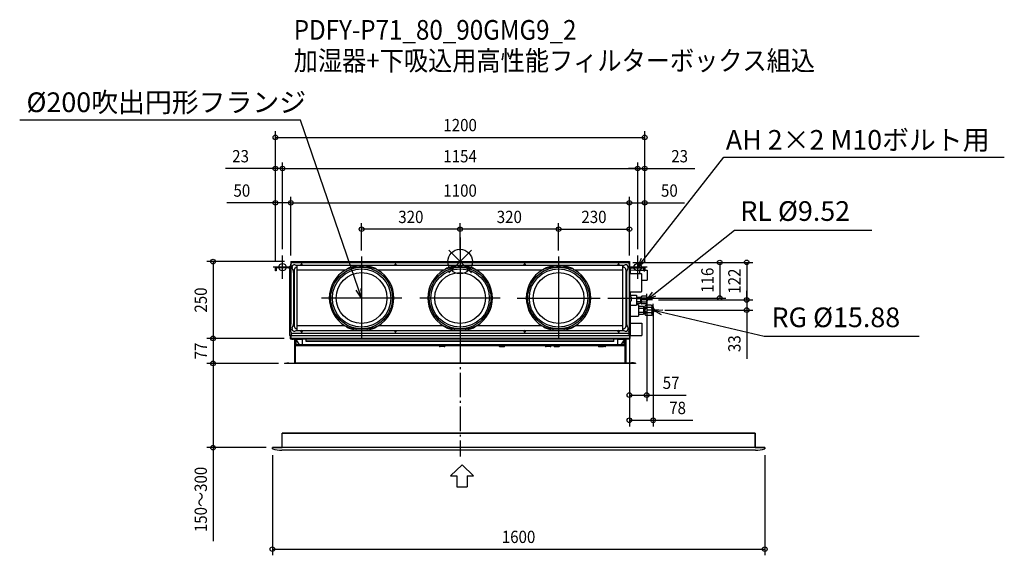
# Model space of a CAD drawing. Extents: x -1431 to 1768, y -955 to 787.
import ezdxf
from ezdxf.enums import TextEntityAlignment as Align

# ---------------------------------------------------------------- set-up
doc = ezdxf.new("R2010")
doc.units = 0
doc.header["$LTSCALE"] = 20
doc.header["$MEASUREMENT"] = 0
doc.header["$PDMODE"] = 3
doc.header["$PDSIZE"] = -2
doc.linetypes.add('DASHDOT', pattern=[5.5, 4, -0.6, 0.3, -0.6])
doc.layers.get('DEFPOINTS').update_dxf_attribs({"linetype": 'CONTINUOUS'})
for name, color, linetype in [('ARRANGE', 1, 'CONTINUOUS'), ('BASIS', 6, 'DASHDOT'), ('DETAIL', 5, 'CONTINUOUS'), ('ETC', 61, 'CONTINUOUS'), ('FIX', 11, 'CONTINUOUS'), ('NOTE', 4, 'CONTINUOUS'), ('OUTLINE', 3, 'CONTINUOUS'), ('SIZE', 30, 'CONTINUOUS')]:
    doc.layers.add(name, color=color, linetype=linetype)
doc.styles.get("Standard").update_dxf_attribs({"font": 'SIMPLEX', "width": 0.9, "bigfont": 'BIGFONT'})

msp = doc.modelspace()

# ---------------------------------------------------------------- linework, layer by layer
at = {"layer": 'ARRANGE', "color": 1, "linetype": 'Continuous'}
for p, q in [((-36.8, -36.8), (36.8, 36.8)), ((-36.8, 36.8), (36.8, -36.8))]:
    msp.add_line(p, q, dxfattribs=at)
msp.add_circle((0, 0), 40, dxfattribs=at)
at = {"layer": 'BASIS', "color": 6, "linetype": 'DASHDOT'}
msp.add_line((0, 78.6), (0, -633.8), dxfattribs=at)
at = {"layer": 'DEFPOINTS', "color": 30, "linetype": 'Continuous'}
for p in [(600, 403.9), (-577, 302.7), (577, 302.7), (577, 302.7), (-550, 191), (550, 191), (550, 191), (-320, 105.3), (0, 105.3), (550, 105.3), (-577, 20), (-577, 20), (-550, 0), (-550, 0), (-550, 0), (-320, 16.5), (0, 16.5), (0, 16.5), (320, 16.5), (320, 16.5), (549.9, 0.5), (550, 0), (550, 0), (550, 0), (577, 20), (577, 20), (-600, -20.7), (-600, -20.7), (-600, -20.7), (541.4, -3), (544.4, -2.5), (549.9, -2.3), (600, -20.7), (600, -20.7), (600, -20.7), (460, -118.5), (606.4, -104.4), (624.7, -124.7), (624.7, -124.7), (843.6, -118.5), (931.3, -124.7), (931.3, -124.7), (627.4, -137.4), (645.7, -157.7), (-802.6, -249.9), (-552, -249.9), (-552, -249.9), (-802.6, -331.2), (-802.6, -331.2), (-570, -331.2), (-570, -331.2), (606.4, -434.2), (627.4, -516.1), (-610, -605.1), (-610, -609.1), (990, -609.1), (990, -935.3)]:
    msp.add_point(p, dxfattribs=at)
at = {"layer": 'DETAIL', "color": 5, "linetype": 'Continuous'}
for p, q in [((-550, 0), (-550, -26.4)), ((-550, 0), (550, 0)), ((550, 0), (550, -26.4)), ((-600, -30), (-600, -20.7)), ((-597.5, -30), (-600, -30)), ((-597.5, -20.7), (-597.5, -30)), ((-551.7, -18), (-597.3, -18)), ((-551.7, -20.5), (-597.3, -20.5)), ((-556.9, -20.6), (-551.6, -25.9)), ((-554, -15), (-554, -18)), ((-554, -15), (-550, -15)), ((-554, -23.4), (-554, -240)), ((-551.5, -78), (-551.5, -20.7)), ((-550, -26.4), (-550, -204)), ((-549.5, -26.4), (-550, -26.4)), ((-549.5, -229), (-549.5, -8)), ((-546.2, -20.6), (-544.7, -24.6)), ((-544.5, -3), (544.5, -3)), ((-539.2, -28.2), (-539.2, -208.8)), ((-532.2, -12.5), (-536.5, -10.9)), ((-529, -18.2), (-529.2, -18.2)), ((-529, -224.1), (-529, -12.4)), ((529, -12.4), (-529, -12.4)), ((-373, -27.8), (-529, -27.8)), ((-53, -27.8), (-267, -27.8)), ((267, -27.8), (53, -27.8)), ((529, -27.8), (373, -27.8)), ((529, -224.1), (529, -12.4)), ((529.2, -18.2), (529, -18.2)), ((531, -12.9), (529.7, -13.4)), ((536.4, -10.9), (532.1, -12.5)), ((539.2, -208.8), (539.2, -28.2)), ((544.6, -24.5), (546.1, -20.6)), ((549.5, -8), (549.5, -229)), ((550, -26.4), (549.5, -26.4)), ((549.5, -27), (550, -27)), ((553, -16.5), (550, -16.5)), ((550, -27), (550, -207)), ((551.5, -38.5), (551.5, -20.7)), ((556.9, -20.6), (551.6, -25.9)), ((551.7, -18), (597.3, -18)), ((551.7, -20.5), (597.3, -20.5)), ((553, -16.5), (553, -18)), ((553, -24.4), (553, -38.5)), ((554, -27.2), (583, -27.8)), ((583, -27.8), (583, -38.5)), ((583, -28), (597.5, -28)), ((597.5, -30), (597.5, -20.7)), ((597.5, -30), (600, -30)), ((600, -20.7), (600, -30)), ((600, -28), (607.5, -28)), ((607.5, -28), (607.5, -60)), ((608, -28.5), (608, -59.5)), ((541.6, -47.7), (541.6, -45.6)), ((550, -38.5), (588.9, -38.5)), ((550, -39.1), (588.9, -39.1)), ((588.9, -38.5), (588.9, -39.1)), ((589.7, -39.3), (589.7, -97.7)), ((589.7, -60), (607.5, -60)), ((-554, -93), (-550, -93)), ((-551.5, -78), (-550, -78)), ((550, -97.9), (588.9, -97.9)), ((550, -98.5), (588.9, -98.5)), ((550, -113), (553.8, -113)), ((550, -121.5), (553, -121.5)), ((553.8, -113), (554, -113.5)), ((554, -113.4), (554, -98.5)), ((554, -108.7), (573, -108.7)), ((554, -113.5), (556, -115.5)), ((554, -129.5), (556, -127.5)), ((556, -115.5), (556, -127.5)), ((573, -108.7), (573, -141.7)), ((573, -115.4), (585.7, -115.4)), ((573, -120.3), (585.7, -120.3)), ((585.7, -115.4), (587, -116.7)), ((586.9, -117.3), (587, -117.8)), ((587, -133.7), (587, -116.7)), ((587, -117.3), (588.5, -117.3)), ((588.5, -114.2), (590.2, -112.5)), ((588.5, -136.2), (588.5, -114.2)), ((588.9, -98.5), (588.9, -97.9)), ((604.8, -112.5), (590.2, -112.5)), ((604.8, -118.8), (590.2, -118.8)), ((604.8, -112.5), (606.5, -114.2)), ((606.5, -114.2), (606.5, -136.2)), ((550, -130), (553.8, -130)), ((553.8, -130), (554, -129.5)), ((554, -240), (554, -129.6)), ((554, -141.7), (573, -141.7)), ((573, -130.1), (585.7, -130.1)), ((573, -135), (585.7, -135)), ((573, -139.2), (580, -139.2)), ((580, -139.2), (580, -177.2)), ((580, -144.9), (595.2, -144.9)), ((580, -151.6), (595.2, -151.6)), ((585.7, -135), (587, -133.7)), ((587, -132.6), (586.9, -133.1)), ((587, -133.1), (588.5, -133.1)), ((588.5, -136.2), (590.2, -137.9)), ((604.8, -131.6), (590.2, -131.6)), ((604.8, -137.9), (590.2, -137.9)), ((595.2, -144.9), (597, -146.7)), ((597, -169.7), (597, -146.7)), ((597, -147.1), (601.5, -147.1)), ((601.5, -143.4), (603.5, -141.4)), ((601.5, -172.9), (601.5, -143.4)), ((621.5, -141.4), (603.5, -141.4)), ((621.5, -149.8), (603.5, -149.8)), ((604.8, -137.9), (606.5, -136.2)), ((621.5, -141.4), (623.5, -143.4)), ((623.5, -143.4), (627.5, -146.7)), ((623.5, -143.4), (623.5, -144.3)), ((623.5, -147), (623.5, -155.5)), ((627.5, -146.7), (627.5, -169.7)), ((-541.6, -190.2), (-541.6, -191.2)), ((554, -177.2), (580, -177.2)), ((580, -164.8), (595.2, -164.8)), ((580, -171.5), (595.2, -171.5)), ((595.2, -171.5), (597, -169.7)), ((597, -169.3), (601.5, -169.3)), ((601.5, -172.9), (603.5, -174.9)), ((621.5, -166.6), (603.5, -166.6)), ((621.5, -174.9), (603.5, -174.9)), ((621.5, -174.9), (623.5, -172.9)), ((623.5, -160.9), (623.5, -169.4)), ((623.5, -172.9), (627.5, -169.7)), ((623.5, -172.1), (623.5, -172.9)), ((-550, -204), (-549.5, -204)), ((-544.7, -212.4), (-546.2, -216.4)), ((-529.2, -218.8), (-529, -218.8)), ((-373.6, -208.8), (-529, -208.8)), ((-53.6, -208.8), (-266.4, -208.8)), ((266.4, -208.8), (53.6, -208.8)), ((529, -208.8), (373.6, -208.8)), ((529, -218.8), (529.2, -218.8)), ((544.2, -211.4), (543.8, -210.1)), ((546.1, -216.4), (544.6, -212.5)), ((550, -207), (549.5, -207)), ((554, -200.3), (590, -200.3)), ((590, -200.3), (590, -240.3)), ((-549, -240), (-554, -240)), ((-552, -240), (-550, -240)), ((-552, -240), (-552, -249.9)), ((-550, -249.9), (-552, -249.9)), ((-549.4, -240), (-550, -240)), ((-550, -252), (-550, -240)), ((-550, -240), (-550, -249.9)), ((550, -249.9), (-550, -249.9)), ((550, -252), (-550, -252)), ((-549.4, -240), (-549.4, -240)), ((-549, -231.2), (-549, -240)), ((-549, -240), (549, -240)), ((-546.2, -252.4), (-546.2, -252.4)), ((544.5, -234), (-544.5, -234)), ((-544.5, -252.9), (-544.5, -252.4)), ((-543.5, -252.4), (-543.5, -252.9)), ((-541.8, -252.4), (-541.8, -252.4)), ((-538, -252), (-538, -330)), ((-537, -252), (-537, -330.2)), ((-536.5, -226.1), (-532.2, -224.5)), ((-536, -252), (-536, -330.2)), ((-532.6, -252.6), (-534.5, -252.6)), ((-534.5, -252.6), (-534.5, -271.1)), ((-533.5, -252.6), (-533.5, -271.1)), ((-532.6, -254.6), (-532.6, -252)), ((-532.6, -252.6), (-512.5, -252.6)), ((-532.6, -254.6), (-522.6, -271.1)), ((-529, -224.1), (529, -224.1)), ((-517.3, -226.5), (-516.5, -226.5)), ((-512.6, -226.5), (-513.4, -226.5)), ((-512.5, -268.1), (-512.5, -252)), ((-500, -260), (-500, -252)), ((-212.3, -226.5), (-211.6, -226.5)), ((-207.7, -226.5), (-208.5, -226.5)), ((207.7, -226.5), (208.5, -226.5)), ((212.4, -226.5), (211.6, -226.5)), ((500, -260), (500, -252)), ((512.5, -268.1), (512.5, -252)), ((512.5, -252.6), (532.6, -252.6)), ((512.7, -226.5), (513.4, -226.5)), ((517.3, -226.5), (516.5, -226.5)), ((532.6, -254.6), (522.6, -271.1)), ((532.1, -224.5), (536.4, -226.1)), ((532.6, -254.6), (532.6, -252)), ((534.5, -252.6), (532.6, -252.6)), ((533.5, -271.1), (533.5, -252.6)), ((534.5, -252.6), (534.5, -271.1)), ((536, -330.2), (536, -252)), ((537, -252), (537, -330.2)), ((538, -252), (538, -330)), ((547.7, -226.5), (548.5, -226.5)), ((549, -240), (549, -231.2)), ((549, -240), (554, -240)), ((549.4, -240), (550, -240)), ((549.4, -240), (549.4, -240)), ((550, -240), (550, -249.9)), ((550, -240), (550, -252)), ((550, -249.9), (552, -249.9)), ((552.4, -226.5), (551.6, -226.5)), ((552, -240), (552, -249.9)), ((552, -240.3), (590, -240.3)), ((-534.5, -271.1), (-533.5, -271.1)), ((-522.6, -271.1), (-533.5, -271.1)), ((-533.5, -272.1), (-533.5, -271.1)), ((533.5, -272.1), (-533.5, -272.1)), ((-533, -272.1), (-533, -274.2)), ((389, -272.2), (-533, -272.2)), ((533, -274.2), (-533, -274.2)), ((-531, -274.2), (-531, -272.2)), ((-515.5, -271.1), (-522.6, -271.1)), ((515.5, -271.1), (-515.5, -271.1)), ((500, -259.2), (-500, -259.2)), ((500, -260), (-500, -260)), ((-70.3, -272.2), (-70.3, -272.1)), ((-67.7, -272.2), (-67.7, -272.1)), ((-51.3, -276.2), (-64.7, -276.2)), ((-48.3, -272.2), (-48.3, -272.1)), ((-45.7, -272.2), (-45.7, -272.1)), ((123.7, -272.2), (123.7, -272.1)), ((126.3, -272.2), (126.3, -272.1)), ((129.3, -276.2), (142.7, -276.2)), ((145.7, -272.2), (145.7, -272.1)), ((148.3, -272.2), (148.3, -272.1)), ((209, -274.2), (209, -272.2)), ((211, -272.1), (211, -274.2)), ((211, -274.2), (211, -272.1)), ((211, -272.2), (389, -272.2)), ((533, -272.2), (211, -272.2)), ((213, -274.2), (213, -272.2)), ((273.7, -272.2), (273.7, -272.1)), ((276.3, -272.2), (276.3, -272.1)), ((292.7, -276.2), (279.3, -276.2)), ((295.7, -272.2), (295.7, -272.1)), ((298.3, -272.2), (298.3, -272.1)), ((301.7, -272.2), (301.7, -272.1)), ((304.3, -272.2), (304.3, -272.1)), ((307.3, -276.2), (320.7, -276.2)), ((323.7, -272.2), (323.7, -272.1)), ((326.3, -272.2), (326.3, -272.1)), ((387, -274.2), (387, -272.2)), ((389, -272.1), (389, -274.2)), ((389, -274.2), (389, -272.1)), ((391, -274.2), (391, -272.2)), ((445.7, -272.2), (445.7, -272.1)), ((448.3, -272.2), (448.3, -272.1)), ((451.3, -276.2), (464.7, -276.2)), ((451.7, -272.2), (451.7, -272.1)), ((454.3, -272.2), (454.3, -272.1)), ((470.7, -276.2), (457.3, -276.2)), ((467.7, -272.2), (467.7, -272.1)), ((470.3, -272.2), (470.3, -272.1)), ((522.6, -271.1), (515.5, -271.1)), ((533.5, -271.1), (522.6, -271.1)), ((531, -274.2), (531, -272.2)), ((533, -274.2), (533, -272.1)), ((533.5, -272.1), (533.5, -271.1)), ((534.5, -271.1), (533.5, -271.1)), ((-570, -330.2), (-570, -331.2)), ((-570, -330.2), (-538.2, -330.2)), ((-538.2, -331.2), (-570, -331.2)), ((-567, -330.2), (-567, -331.2)), ((-563.3, -330), (-563.3, -329.2)), ((-563.3, -329.2), (-556.7, -329.2)), ((-563.3, -330), (-556.7, -330)), ((-556.7, -330), (-556.7, -329.2)), ((-538, -330), (-537, -330)), ((-537, -330.2), (-536, -330.2)), ((-536.4, -331.1), (-536.1, -330.4)), ((-536.2, -331.2), (-536, -330.4)), ((-536, -331.2), (-536, -330.2)), ((536, -330.2), (-536, -330.2)), ((536, -331.2), (-536, -331.2)), ((537, -330.2), (536, -330.2)), ((536, -331.2), (536, -330.2)), ((536.2, -331.2), (536, -330.4)), ((536.4, -331.1), (536.1, -330.4)), ((538, -330), (537, -330)), ((570, -330.2), (538.2, -330.2)), ((570, -331.2), (538.2, -331.2)), ((563.3, -329.2), (556.7, -329.2)), ((556.7, -330), (556.7, -329.2)), ((563.3, -330), (556.7, -330)), ((563.3, -330), (563.3, -329.2)), ((567, -330.2), (567, -331.2)), ((570, -330.2), (570, -331.2)), ((-578.5, -605.1), (-578.5, -558.1)), ((958.5, -558.1), (-578.5, -558.1)), ((958.5, -605.1), (958.5, -558.1)), ((-610, -609.1), (-610, -605.1)), ((990, -605.1), (-610, -605.1)), ((-578.5, -605.1), (-583.5, -605.1)), ((990, -609.1), (990, -605.1)), ((959.3, -613.1), (-579.3, -613.1))]:
    msp.add_line(p, q, dxfattribs=at)
for points in [[(-551.6, -25.9), (-551.5, -25.9), (-551.5, -25.9), (-551.5, -26)], [(-544.7, -24.6), (-544.5, -25), (-544.4, -25.5), (-544.2, -25.9), (-543.8, -26.9)], [(-543.8, -26.9), (-543.6, -27.5), (-543.4, -28.1)], [(-543.4, -28.1), (-543.3, -28.3), (-543.2, -28.5)], [(-543.2, -28.5), (-543.1, -29), (-542.9, -29.4), (-542.8, -29.9), (-542.6, -30.4), (-542.5, -30.9), (-542.4, -31.5), (-542.3, -32), (-542.1, -32.6), (-542, -33.2), (-541.9, -33.9), (-541.9, -34.5), (-541.8, -35.3), (-541.7, -36), (-541.7, -36.9), (-541.6, -37.7), (-541.6, -38.6), (-541.6, -39.5), (-541.6, -40.3), (-541.6, -41.1), (-541.6, -41.8), (-541.6, -42.6), (-541.6, -43.9)], [(-529.2, -18.2), (-530.1, -18.3), (-531.1, -18.4), (-532, -18.6), (-532.8, -18.9), (-533.7, -19.3), (-534.5, -19.7), (-535.2, -20.3), (-536, -20.9), (-536.6, -21.5), (-537.2, -22.2), (-537.7, -23), (-538.2, -23.8), (-538.5, -24.6), (-538.8, -25.5), (-539, -26.4), (-539.2, -27.3), (-539.2, -28.2)], [(-529, -13.7), (-529.4, -13.5), (-530, -13.3), (-530.5, -13.2), (-530.9, -13), (-531.4, -12.8), (-531.8, -12.7), (-532.2, -12.5)], [(-267, -27.8), (-269.3, -26.3), (-271.6, -24.7), (-274.2, -23.1), (-277, -21.6), (-280, -20.2), (-283.3, -18.9), (-286.8, -17.7), (-290.6, -16.6), (-294.7, -15.7), (-299.1, -15.1), (-303.6, -14.6), (-308.3, -14.2), (-313, -14), (-317.6, -13.9), (-322.4, -13.9), (-327, -14), (-331.7, -14.2), (-336.4, -14.6), (-340.9, -15.1), (-345.3, -15.7), (-349.4, -16.6), (-353.2, -17.7), (-356.7, -18.9), (-360, -20.2), (-363, -21.6), (-365.8, -23.1), (-368.4, -24.7), (-370.7, -26.3), (-373, -27.8)], [(-267, -27.8), (-269.9, -26.5), (-273.1, -25.1), (-276.6, -23.8), (-280.5, -22.6), (-284.8, -21.5), (-289.7, -20.5), (-295.1, -19.7), (-301, -19.2), (-307.2, -18.8), (-313.6, -18.6), (-320, -18.5), (-326.4, -18.6), (-332.8, -18.8), (-339, -19.2), (-344.9, -19.7), (-350.3, -20.5), (-355.2, -21.5), (-359.5, -22.6), (-363.4, -23.8), (-366.9, -25.1), (-370.1, -26.5), (-373, -27.8)], [(53, -27.8), (50.7, -26.3), (48.4, -24.7), (45.8, -23.1), (43, -21.6), (40, -20.2), (36.7, -18.9), (33.2, -17.7), (29.4, -16.6), (25.3, -15.7), (20.9, -15.1), (16.4, -14.6), (11.7, -14.2), (7, -14), (2.4, -13.9), (-2.4, -13.9), (-7, -14), (-11.7, -14.2), (-16.4, -14.6), (-20.9, -15.1), (-25.3, -15.7), (-29.4, -16.6), (-33.2, -17.7), (-36.7, -18.9), (-40, -20.2), (-43, -21.6), (-45.8, -23.1), (-48.4, -24.7), (-50.7, -26.3), (-53, -27.8)], [(53, -27.8), (50.1, -26.5), (46.9, -25.1), (43.4, -23.8), (39.5, -22.6), (35.2, -21.5), (30.3, -20.5), (24.9, -19.7), (19, -19.2), (12.8, -18.8), (6.4, -18.6), (0, -18.5), (-6.4, -18.6), (-12.8, -18.8), (-19, -19.2), (-24.9, -19.7), (-30.3, -20.5), (-35.2, -21.5), (-39.5, -22.6), (-43.4, -23.8), (-46.9, -25.1), (-50.1, -26.5), (-53, -27.8)], [(373, -27.8), (370.7, -26.3), (368.4, -24.7), (365.8, -23.1), (363, -21.6), (360, -20.2), (356.7, -18.9), (353.2, -17.7), (349.4, -16.6), (345.3, -15.7), (340.9, -15.1), (336.4, -14.6), (331.7, -14.2), (327, -14), (322.4, -13.9), (317.6, -13.9), (313, -14), (308.3, -14.2), (303.6, -14.6), (299.1, -15.1), (294.7, -15.7), (290.6, -16.6), (286.8, -17.7), (283.3, -18.9), (280, -20.2), (277, -21.6), (274.2, -23.1), (271.6, -24.7), (269.3, -26.3), (267, -27.8)], [(373, -27.8), (370.1, -26.5), (366.9, -25.1), (363.4, -23.8), (359.5, -22.6), (355.2, -21.5), (350.3, -20.5), (344.9, -19.7), (339, -19.2), (332.8, -18.8), (326.4, -18.6), (320, -18.5), (313.6, -18.6), (307.2, -18.8), (301, -19.2), (295.1, -19.7), (289.7, -20.5), (284.8, -21.5), (280.5, -22.6), (276.6, -23.8), (273.1, -25.1), (269.9, -26.5), (267, -27.8)], [(529.7, -13.4), (529.2, -13.6), (529, -13.7)], [(539.2, -28.2), (539.2, -27.3), (539, -26.4), (538.8, -25.5), (538.5, -24.6), (538.2, -23.8), (537.7, -23), (537.2, -22.2), (536.6, -21.5), (536, -20.9), (535.2, -20.3), (534.5, -19.7), (533.7, -19.3), (532.8, -18.9), (532, -18.6), (531.1, -18.4), (530.1, -18.3), (529.2, -18.2)], [(532.1, -12.5), (531.8, -12.6), (531.4, -12.8), (531, -12.9)], [(541.6, -43.7), (541.5, -42.3), (541.5, -41.6), (541.5, -40.8), (541.5, -40), (541.5, -39.2), (541.6, -38.3), (541.6, -37.4), (541.6, -36.6), (541.7, -35.8), (541.8, -35), (541.8, -34.3), (541.9, -33.6), (542, -33), (542.1, -32.4), (542.2, -31.8), (542.3, -31.3), (542.5, -30.7), (542.6, -30.2), (542.7, -29.7), (542.9, -29.2), (543.1, -28.7), (543.2, -28.3)], [(543.2, -28.3), (543.3, -28.1), (543.4, -27.9)], [(543.4, -27.9), (543.6, -27.3), (543.8, -26.7), (544.2, -25.8)], [(544.2, -25.8), (544.3, -25.3), (544.5, -24.9), (544.6, -24.5)], [(556.9, -20.6), (556.9, -20.5), (556.9, -20.5), (557, -20.5)], [(-541.6, -43.9), (-541.6, -44.6), (-541.6, -45.2), (-541.6, -190.2)], [(541.6, -45.6), (541.6, -45), (541.6, -44.3), (541.6, -43.7)], [(541.6, -193.4), (541.6, -192.7), (541.6, -192.1), (541.6, -47.7)], [(585.7, -115.4), (586.3, -116), (586.7, -116.7), (586.9, -117.3)], [(587, -117.8), (586.9, -118.4), (586.7, -119), (586.3, -119.6), (585.7, -120.3)], [(585.7, -120.3), (586.3, -121.6), (586.7, -122.8), (586.9, -124), (587, -125.2)], [(587, -125.2), (586.9, -126.4), (586.7, -127.6), (586.3, -128.8), (585.7, -130.1)], [(590.2, -112.5), (589.4, -113.3), (588.9, -114.1), (588.6, -114.9), (588.5, -115.7)], [(588.5, -115.7), (588.6, -116.4), (588.9, -117.2), (589.4, -118), (590.2, -118.8)], [(590.2, -118.8), (589.4, -120.5), (588.9, -122.1), (588.6, -123.7), (588.5, -125.2)], [(588.5, -125.2), (588.6, -126.7), (588.9, -128.3), (589.4, -129.9), (590.2, -131.6)], [(604.8, -112.5), (605.6, -113.3), (606.1, -114.1), (606.4, -114.9), (606.5, -115.7)], [(606.5, -115.7), (606.4, -116.4), (606.1, -117.2), (605.6, -118), (604.8, -118.8)], [(604.8, -118.8), (605.6, -120.5), (606.1, -122.1), (606.4, -123.7), (606.5, -125.2)], [(606.5, -125.2), (606.4, -126.7), (606.1, -128.3), (605.6, -129.9), (604.8, -131.6)], [(606.5, -121.1), (607.3, -121.6), (608, -122.5), (608.4, -123.7), (608.5, -125.2)], [(606.5, -129.3), (607.3, -128.8), (608, -127.9), (608.4, -126.7), (608.5, -125.2)], [(585.7, -130.1), (586.3, -130.8), (586.7, -131.4), (586.9, -132), (587, -132.6)], [(586.9, -133.1), (586.7, -133.7), (586.3, -134.4), (585.7, -135)], [(590.2, -131.6), (589.4, -132.4), (588.9, -133.2), (588.6, -134), (588.5, -134.7)], [(588.5, -134.7), (588.6, -135.5), (588.9, -136.3), (589.4, -137.1), (590.2, -137.9)], [(595.2, -144.9), (595.9, -145.6), (596.4, -146.3), (596.7, -147), (596.9, -147.6), (597, -148.2)], [(597, -148.2), (596.9, -148.9), (596.7, -149.5), (596.4, -150.2), (595.9, -150.8), (595.2, -151.6)], [(595.2, -151.6), (596, -153.4), (596.6, -155), (596.9, -156.6), (597, -158.2)], [(597, -158.2), (596.9, -159.8), (596.6, -161.4), (596, -163), (595.2, -164.8)], [(603.5, -141.4), (602.6, -142.5), (601.9, -143.4), (601.5, -144.3)], [(601.5, -147), (601.9, -147.9), (602.6, -148.8), (603.5, -149.8)], [(603.5, -149.8), (602.6, -151.8), (601.9, -153.7), (601.5, -155.5)], [(604.8, -131.6), (605.6, -132.4), (606.1, -133.2), (606.4, -134), (606.5, -134.7)], [(606.5, -134.7), (606.4, -135.5), (606.1, -136.3), (605.6, -137.1), (604.8, -137.9)], [(621.5, -141.4), (622.4, -142.5), (623.1, -143.4), (623.5, -144.3)], [(623.5, -147), (623.1, -147.9), (622.4, -148.8), (621.5, -149.8)], [(621.5, -149.8), (622.4, -151.8), (623.1, -153.7), (623.5, -155.5)], [(623.5, -144.3), (623.8, -145.2), (623.8, -146.1), (623.5, -147)], [(623.5, -155.5), (623.8, -157.3), (623.8, -159.1), (623.5, -160.9)], [(627.5, -151.2), (628.3, -151.7), (629.5, -152.8), (630.3, -154.3), (630.8, -156.1), (631, -158.2)], [(627.5, -165.2), (628.3, -164.7), (629.5, -163.6), (630.3, -162.1), (630.8, -160.3), (631, -158.2)], [(-541.6, -191.2), (-541.6, -191.8), (-541.6, -192.4), (-541.6, -193)], [(595.2, -164.8), (595.9, -165.6), (596.4, -166.2), (596.7, -166.9), (596.9, -167.5), (597, -168.2)], [(597, -168.2), (596.9, -168.8), (596.7, -169.4), (596.4, -170.1), (595.9, -170.8), (595.2, -171.5)], [(601.5, -160.9), (601.9, -162.7), (602.6, -164.6), (603.5, -166.6)], [(603.5, -166.6), (602.6, -167.6), (601.9, -168.5), (601.5, -169.4)], [(601.5, -172.1), (601.9, -173), (602.6, -174), (603.5, -174.9)], [(623.5, -160.9), (623.1, -162.7), (622.4, -164.6), (621.5, -166.6)], [(621.5, -166.6), (622.4, -167.6), (623.1, -168.5), (623.5, -169.4)], [(623.5, -172.1), (623.1, -173), (622.4, -174), (621.5, -174.9)], [(623.5, -169.4), (623.8, -170.3), (623.8, -171.2), (623.5, -172.1)], [(-544.2, -211.1), (-544.4, -211.5), (-544.5, -212), (-544.7, -212.4)], [(-543.4, -208.9), (-543.6, -209.5), (-543.8, -210.1), (-544.2, -211.1)], [(-543.2, -208.5), (-543.3, -208.7), (-543.4, -208.9)], [(-541.6, -193), (-541.5, -194.4), (-541.5, -195.1), (-541.5, -195.9), (-541.5, -196.7), (-541.5, -197.5), (-541.6, -198.4), (-541.6, -199.3), (-541.6, -200.1), (-541.7, -201), (-541.8, -201.7), (-541.8, -202.4), (-541.9, -203.1), (-542, -203.7), (-542.1, -204.4), (-542.2, -204.9), (-542.3, -205.5), (-542.5, -206), (-542.6, -206.5), (-542.7, -207), (-542.9, -207.5), (-543.1, -208), (-543.2, -208.5)], [(-539.2, -208.8), (-539.2, -209.7), (-539, -210.6), (-538.8, -211.5), (-538.5, -212.4), (-538.2, -213.2), (-537.7, -214), (-537.2, -214.8), (-536.6, -215.5), (-536, -216.1), (-535.2, -216.7), (-534.5, -217.3), (-533.7, -217.7), (-532.8, -218.1), (-532, -218.4), (-531.1, -218.6), (-530.1, -218.7), (-529.2, -218.8)], [(-530.9, -224), (-530, -223.7), (-529.4, -223.5), (-529, -223.3)], [(-373.6, -208.8), (-370.7, -210.2), (-367.5, -211.5), (-364, -212.9), (-360.1, -214.1), (-355.7, -215.3), (-350.8, -216.2), (-345.3, -217), (-339.3, -217.6), (-333, -218), (-326.5, -218.1), (-320, -218.2), (-313.5, -218.1), (-307, -218), (-300.7, -217.6), (-294.7, -217), (-289.2, -216.2), (-284.3, -215.3), (-279.9, -214.1), (-276, -212.9), (-272.5, -211.5), (-269.3, -210.2), (-266.4, -208.8)], [(-373.6, -208.8), (-371.3, -210.4), (-369, -212), (-366.4, -213.6), (-363.6, -215.1), (-360.6, -216.6), (-357.3, -217.9), (-353.8, -219.1), (-349.9, -220.2), (-345.7, -221.1), (-341.3, -221.8), (-336.7, -222.3), (-332, -222.6), (-327.2, -222.8), (-322.4, -222.9), (-317.6, -222.9), (-312.8, -222.8), (-308, -222.6), (-303.3, -222.3), (-298.7, -221.8), (-294.3, -221.1), (-290.1, -220.2), (-286.2, -219.1), (-282.7, -217.9), (-279.4, -216.6), (-276.4, -215.1), (-273.6, -213.6), (-271, -212), (-268.7, -210.4), (-266.4, -208.8)], [(-53.6, -208.8), (-50.7, -210.2), (-47.5, -211.5), (-44, -212.9), (-40.1, -214.1), (-35.7, -215.3), (-30.8, -216.2), (-25.3, -217), (-19.3, -217.6), (-13, -218), (-6.5, -218.1), (0, -218.2), (6.5, -218.1), (13, -218), (19.3, -217.6), (25.3, -217), (30.8, -216.2), (35.7, -215.3), (40.1, -214.1), (44, -212.9), (47.5, -211.5), (50.7, -210.2), (53.6, -208.8)], [(-53.6, -208.8), (-51.3, -210.4), (-49, -212), (-46.4, -213.6), (-43.6, -215.1), (-40.6, -216.6), (-37.3, -217.9), (-33.8, -219.1), (-29.9, -220.2), (-25.7, -221.1), (-21.3, -221.8), (-16.7, -222.3), (-12, -222.6), (-7.2, -222.8), (-2.4, -222.9), (2.4, -222.9), (7.2, -222.8), (12, -222.6), (16.7, -222.3), (21.3, -221.8), (25.7, -221.1), (29.9, -220.2), (33.8, -219.1), (37.3, -217.9), (40.6, -216.6), (43.6, -215.1), (46.4, -213.6), (49, -212), (51.3, -210.4), (53.6, -208.8)], [(266.4, -208.8), (269.3, -210.2), (272.5, -211.5), (276, -212.9), (279.9, -214.1), (284.3, -215.3), (289.2, -216.2), (294.7, -217), (300.7, -217.6), (307, -218), (313.5, -218.1), (320, -218.2), (326.5, -218.1), (333, -218), (339.3, -217.6), (345.3, -217), (350.8, -216.2), (355.7, -215.3), (360.1, -214.1), (364, -212.9), (367.5, -211.5), (370.7, -210.2), (373.6, -208.8)], [(266.4, -208.8), (268.7, -210.4), (271, -212), (273.6, -213.6), (276.4, -215.1), (279.4, -216.6), (282.7, -217.9), (286.2, -219.1), (290.1, -220.2), (294.3, -221.1), (298.7, -221.8), (303.3, -222.3), (308, -222.6), (312.8, -222.8), (317.6, -222.9), (322.4, -222.9), (327.2, -222.8), (332, -222.6), (336.7, -222.3), (341.3, -221.8), (345.7, -221.1), (349.9, -220.2), (353.8, -219.1), (357.3, -217.9), (360.6, -216.6), (363.6, -215.1), (366.4, -213.6), (369, -212), (371.3, -210.4), (373.6, -208.8)], [(529, -223.3), (529.2, -223.4), (529.7, -223.6)], [(529.2, -218.8), (530.1, -218.7), (531.1, -218.6), (532, -218.4), (532.8, -218.1), (533.7, -217.7), (534.5, -217.3), (535.2, -216.7), (536, -216.1), (536.6, -215.5), (537.2, -214.8), (537.7, -214), (538.2, -213.2), (538.5, -212.4), (538.8, -211.5), (539, -210.6), (539.2, -209.7), (539.2, -208.8)], [(529.7, -223.6), (531, -224.1), (531.4, -224.2), (531.8, -224.4), (532.1, -224.5)], [(543.2, -208.7), (543.1, -208.3), (542.9, -207.8), (542.8, -207.3), (542.6, -206.9), (542.5, -206.3), (542.4, -205.8), (542.3, -205.2), (542.1, -204.7), (542, -204.1), (541.9, -203.4), (541.9, -202.7), (541.8, -202), (541.7, -201.2), (541.7, -200.4), (541.6, -199.6), (541.6, -198.7), (541.6, -197.8), (541.6, -197), (541.6, -196.2), (541.6, -195.4), (541.6, -194.7), (541.6, -193.4)], [(543.4, -209.1), (543.3, -208.9), (543.2, -208.7)], [(543.8, -210.1), (543.6, -209.7), (543.4, -209.1)], [(544.6, -212.5), (544.5, -212.1), (544.4, -211.8), (544.2, -211.4)], [(-532.2, -224.5), (-531.8, -224.3), (-531.4, -224.2), (-530.9, -224)]]:
    msp.add_lwpolyline(points, dxfattribs=at)
for centre, radius in [((-515, -10.5), 1.55), ((-320, -118.5), 100), ((-320, -118.5), 95), ((-320, -118.5), 95), ((-210, -10.5), 1.55), ((0, -118.5), 100), ((0, -118.5), 95), ((0, -118.5), 95), ((210, -10.5), 1.55), ((320, -118.5), 100), ((320, -118.5), 95), ((320, -118.5), 95), ((515, -10.5), 1.55), ((-320, -118.5), 82.5), ((0, -118.5), 82.5), ((320, -118.5), 82.5), ((-515, -226.5), 1.55), ((-210, -226.5), 1.55), ((210, -226.5), 1.55), ((515, -226.5), 1.55), ((550, -226.5), 1.55)]:
    msp.add_circle(centre, radius, dxfattribs=at)
for centre, radius, start, end in [((-597.3, -20.7), 2.7, 90, 180), ((-597.3, -20.7), 0.2, 90, 180), ((-551.7, -20.7), 2.7, 50.8463, 90), ((-551.7, -20.7), 0.2, 0, 90), ((-544.5, -8), 5, 90, 180), ((-539.1, -18), 7.54, 69.5127, 200.4873), ((-515, -10.5), 2.5, 308.9093, 231.0907), ((-320, -118.5), 105, 120.2969, 239.3167), ((-320, -118.5), 105, 300.6833, 59.7031), ((-210, -10.5), 2.5, 308.9093, 231.0907), ((0, -118.5), 105, 120.2969, 239.3167), ((0, -118.5), 105, 300.6833, 59.7031), ((210, -10.5), 2.5, 308.9093, 231.0907), ((320, -118.5), 105, 120.2969, 239.3167), ((320, -118.5), 105, 300.6833, 59.7031), ((515, -10.5), 2.5, 308.9093, 231.0907), ((539, -18), 7.54, 339.5127, 110.4873), ((544.5, -8), 5, 0, 90), ((551.7, -20.7), 2.7, 90, 129.1537), ((551.7, -20.7), 0.2, 90, 180), ((554, -26.2), 1, 180, 269), ((597.3, -20.7), 2.7, 0, 90), ((597.3, -20.7), 0.2, 0, 90), ((607.5, -28.5), 0.5, 0, 90), ((588.9, -39.3), 0.8, 0, 90), ((607.5, -59.5), 0.5, 270, 0), ((588.9, -97.7), 0.8, 270, 0), ((-539.1, -219), 7.54, 159.5127, 290.4873), ((539, -219), 7.54, 249.5127, 20.4873), ((-550, -249.9), 2.05, 180, 270), ((-550, -249.9), 0.05, 180, 270), ((-544.5, -229), 5, 180, 270), ((-548.2, -241), 1, 90, 102.986), ((-544, -247.6), 5.3, 236.9832, 244.8792), ((-544, -247.6), 5.28, 244.7588, 264.5624), ((-544, -247.6), 4.8, 264.0192, 275.9808), ((-544, -247.6), 5.28, 275.4376, 295.2412), ((-544, -247.6), 5.3, 295.1208, 303.0168), ((-532.6, -251.4), 1, 216.9469, 270), ((-515, -226.5), 2.5, 107.883, 72.117), ((-210, -226.5), 2.5, 107.883, 72.117), ((210, -226.5), 2.5, 107.883, 72.117), ((515, -226.5), 2.5, 107.883, 72.117), ((532.6, -251.4), 1, 270, 323.0531), ((544.5, -229), 5, 270, 0), ((550, -226.5), 2.5, 107.883, 72.117), ((548.2, -241), 1, 77.014, 90), ((550, -249.9), 0.05, 270, 0), ((550, -249.9), 2.05, 270, 0), ((549.6, -239), 3, 324.9109, 334.2041), ((-515.5, -268.1), 3, 270, 0), ((-68.1, -275.2), 1, 30, 90), ((-64.7, -273.2), 3, 199.5137, 270), ((-51.3, -273.2), 3, 270, 340.4863), ((-47.9, -275.2), 1, 90, 150), ((125.9, -275.2), 1, 30, 90), ((129.3, -273.2), 3, 199.5137, 270), ((142.7, -273.2), 3, 270, 340.4863), ((146.1, -275.2), 1, 90, 150), ((275.9, -275.2), 1, 30, 90), ((279.3, -273.2), 3, 199.5137, 270), ((292.7, -273.2), 3, 270, 340.4863), ((296.1, -275.2), 1, 90, 150), ((303.9, -275.2), 1, 30, 90), ((307.3, -273.2), 3, 199.5137, 270), ((320.7, -273.2), 3, 270, 340.4863), ((324.1, -275.2), 1, 90, 150), ((447.9, -275.2), 1, 30, 90), ((451.3, -273.2), 3, 199.5137, 270), ((453.9, -275.2), 1, 30, 90), ((457.3, -273.2), 3, 199.5137, 270), ((464.7, -273.2), 3, 270, 340.4863), ((468.1, -275.2), 1, 90, 150), ((470.7, -273.2), 3, 270, 340.4863), ((474.1, -275.2), 1, 90, 150), ((515.5, -268.1), 3, 180, 270), ((-563.5, -330), 0.2, 285.2327, 0), ((-556.5, -330), 0.2, 180, 254.7673), ((-538.2, -330), 1.2, 270, 0), ((-538.2, -330), 0.2, 270, 0), ((-536, -330.2), 1, 180, 270), ((-536, -330.2), 0.2, 180, 270), ((536, -330.2), 1, 270, 0), ((536, -330.2), 0.2, 270, 0), ((538.2, -330), 1.2, 180, 270), ((538.2, -330), 0.2, 180, 270), ((556.5, -330), 0.2, 285.2327, 0), ((563.5, -330), 0.2, 180, 254.7565), ((-579.3, -493.1), 120, 255.177, 270), ((959.3, -493.1), 120, 270, 284.823)]:
    msp.add_arc(centre, radius, start, end, dxfattribs=at)
at = {"layer": 'FIX', "color": 11, "linetype": 'Continuous'}
for centre in [(-577, -18), (577, -18)]:
    msp.add_circle(centre, 12, dxfattribs=at)
at = {"layer": 'NOTE', "color": 4, "linetype": 'Continuous'}
for p, q in [((-518.6, 459.8), (-1431, 459.8)), ((-329.7, -90.1), (-518.6, 459.8)), ((595.5, 5.6), (856.5, 339.5)), ((856.5, 339.5), (1768.3, 339.5)), ((629.9, -105.8), (892, 102.4)), ((892, 102.4), (1337.6, 102.4)), ((-577, -56), (-577, 20)), ((-320, 16.5), (-320, -253.5)), ((0, 16.5), (0, -253.5)), ((320, 16.5), (320, -253.5)), ((577, -56), (577, 20)), ((577, -18), (589.1, 10.6)), ((577, -18), (595.5, 5.6)), ((601.8, 0.7), (577, -18)), ((-546.1, -18), (-607.9, -18)), ((607.9, -18), (546.1, -18)), ((-320, -118.5), (-337.3, -92.7)), ((-320, -118.5), (-329.7, -90.1)), ((-322.1, -87.5), (-320, -118.5)), ((-189.3, -118.5), (-450.7, -118.5)), ((130.7, -118.5), (-130.7, -118.5)), ((185, -118.5), (455, -118.5)), ((624.7, -124.7), (588.2, -124.7)), ((606.4, -124.4), (624.9, -99.5)), ((606.4, -145), (606.4, -104.4)), ((606.4, -124.4), (629.9, -105.8)), ((634.9, -112.1), (606.4, -124.4)), ((645.7, -157.7), (609.2, -157.7)), ((645.7, -157.7), (609.2, -157.7)), ((627.4, -178), (627.4, -137.4)), ((627.5, -158.2), (658.5, -157.2)), ((654.9, -172.9), (627.5, -158.2)), ((627.5, -158.2), (656.7, -165)), ((656.7, -165), (987.7, -242.4)), ((987.7, -242.4), (1492.1, -242.4)), ((-30.8, -697.3), (6.2, -661.5)), ((43.3, -697.3), (6.2, -661.5)), ((-30.8, -697.3), (-10.6, -697.3)), ((-10.6, -697.3), (-10.6, -733.1)), ((23, -697.3), (43.3, -697.3)), ((23, -697.3), (23, -733.1)), ((-10.6, -733.1), (23, -733.1))]:
    msp.add_line(p, q, dxfattribs=at)
at = {"layer": 'OUTLINE', "color": 3, "linetype": 'Continuous'}
for p, q in [((-550, 0), (-550, -15)), ((-550, 0), (550, 0)), ((550, 0), (550, -16.5)), ((-600, -30), (-600, -20.7)), ((-597.5, -30), (-600, -30)), ((-597.5, -20.7), (-597.5, -30)), ((-554, -18), (-597.3, -18)), ((-556.9, -20.5), (-597.3, -20.5)), ((-556.9, -20.5), (-554, -23.4)), ((-554, -15), (-554, -18)), ((-554, -15), (-550, -15)), ((-554, -23.4), (-554, -240)), ((553, -16.5), (550, -16.5)), ((553, -16.5), (553, -18)), ((553, -18), (597.3, -18)), ((600, -20.7), (600, -28)), ((600, -28), (607.5, -28)), ((608, -28.5), (608, -59.5)), ((589.7, -60), (607.5, -60)), ((589.7, -60), (589.7, -97.7)), ((554, -108.7), (554, -98.5)), ((554, -98.5), (588.9, -98.5)), ((554, -108.7), (573, -108.7)), ((573, -108.7), (573, -115.4)), ((573, -115.4), (585.7, -115.4)), ((585.7, -115.4), (587, -116.7)), ((587, -117.3), (587, -116.7)), ((587, -117.3), (588.5, -117.3)), ((588.5, -114.2), (590.2, -112.5)), ((588.5, -117.3), (588.5, -114.2)), ((604.8, -112.5), (590.2, -112.5)), ((604.8, -112.5), (606.5, -114.2)), ((606.5, -114.2), (606.5, -136.2)), ((573, -135), (585.7, -135)), ((573, -135), (573, -139.2)), ((573, -139.2), (580, -139.2)), ((580, -139.2), (580, -177.2)), ((580, -144.9), (595.2, -144.9)), ((585.7, -135), (587, -133.7)), ((587, -133.1), (588.5, -133.1)), ((587, -133.7), (587, -133.1)), ((588.5, -136.2), (588.5, -133.1)), ((588.5, -136.2), (590.2, -137.9)), ((604.8, -137.9), (590.2, -137.9)), ((595.2, -144.9), (597, -146.7)), ((597, -147.1), (597, -146.7)), ((597, -147.1), (601.5, -147.1)), ((601.5, -143.4), (603.5, -141.4)), ((601.5, -147.1), (601.5, -143.4)), ((621.5, -141.4), (603.5, -141.4)), ((604.8, -137.9), (606.5, -136.2)), ((621.5, -141.4), (623.5, -143.4)), ((623.5, -143.4), (627.5, -146.7)), ((627.5, -146.7), (627.5, -151.2)), ((554, -177.2), (580, -177.2)), ((554, -200.3), (554, -177.2)), ((580, -171.5), (595.2, -171.5)), ((595.2, -171.5), (597, -169.7)), ((597, -169.3), (601.5, -169.3)), ((597, -169.7), (597, -169.3)), ((601.5, -172.9), (601.5, -169.3)), ((601.5, -172.9), (603.5, -174.9)), ((621.5, -174.9), (603.5, -174.9)), ((621.5, -174.9), (623.5, -172.9)), ((623.5, -172.9), (627.5, -169.7)), ((627.5, -165.2), (627.5, -169.7)), ((554, -200.3), (590, -200.3)), ((590, -200.3), (590, -240.3)), ((-550, -240), (-554, -240)), ((-552, -240), (-550, -240)), ((-552, -240), (-552, -249.9)), ((-550, -250), (-550, -240)), ((-550, -240), (-550, -249.9)), ((-547, -252), (-550, -252)), ((-546.2, -252.4), (-546.2, -252.4)), ((-544.5, -252.9), (-544.5, -252.4)), ((-543.5, -252.4), (-543.5, -252.9)), ((-541.8, -252.4), (-541.8, -252.4)), ((-538, -252), (-541, -252)), ((-538, -252), (-538, -330)), ((550, -252), (538, -252)), ((538, -252), (538, -330)), ((552, -240.7), (552, -249.9)), ((552.3, -240.3), (590, -240.3)), ((-570, -330.2), (-570, -331.2)), ((-570, -330.2), (-563.4, -330.2)), ((-538.2, -331.2), (-570, -331.2)), ((-563.3, -330), (-563.3, -329.2)), ((-563.3, -329.2), (-556.7, -329.2)), ((-556.7, -330), (-556.7, -329.2)), ((-556.6, -330.2), (-538.2, -330.2)), ((536, -331.2), (-536, -331.2)), ((556.6, -330.2), (538.2, -330.2)), ((570, -331.2), (538.2, -331.2)), ((563.3, -329.2), (556.7, -329.2)), ((556.7, -330), (556.7, -329.2)), ((563.3, -330), (563.3, -329.2)), ((563.4, -330.2), (570, -330.2)), ((570, -330.2), (570, -331.2)), ((-578.5, -558.1), (958.5, -558.1)), ((-578.5, -605.1), (-578.5, -558.1)), ((-578.5, -558.1), (-578.5, -558.1)), ((958.5, -558.1), (958.5, -605.1)), ((-610, -609.1), (-610, -605.1)), ((-610, -605.1), (-578.5, -605.1)), ((958.5, -605.1), (990, -605.1)), ((990, -605.1), (990, -609.1)), ((959.3, -613.1), (-579.3, -613.1))]:
    msp.add_line(p, q, dxfattribs=at)
for points in [[(606.5, -121.1), (607.3, -121.6), (608, -122.5), (608.4, -123.7), (608.5, -125.2)], [(606.5, -129.3), (607.3, -128.8), (608, -127.9), (608.4, -126.7), (608.5, -125.2)], [(627.5, -151.2), (628.3, -151.7), (629.5, -152.8), (630.3, -154.3), (630.8, -156.1), (631, -158.2)], [(627.5, -165.2), (628.3, -164.7), (629.5, -163.6), (630.3, -162.1), (630.8, -160.3), (631, -158.2)]]:
    msp.add_lwpolyline(points, dxfattribs=at)
for centre, radius, start, end in [((-597.3, -20.7), 2.7, 90, 180), ((-597.3, -20.7), 0.2, 90, 180), ((597.3, -20.7), 2.7, 0, 90), ((607.5, -28.5), 0.5, 0, 90), ((607.5, -59.5), 0.5, 270, 0), ((588.9, -97.7), 0.8, 270, 0), ((-550, -249.9), 2.05, 180, 270), ((-550, -249.9), 0.05, 180, 270), ((-544, -247.6), 5.3, 236.1181, 244.8792), ((-544, -247.6), 5.28, 244.7588, 264.5624), ((-544, -247.6), 4.8, 264.0192, 275.9808), ((-544, -247.6), 5.28, 275.4376, 295.2412), ((-544, -247.6), 5.3, 295.1208, 303.8819), ((550, -249.9), 2.05, 270, 0), ((549.6, -239), 3, 324.7525, 334.3207), ((-563.5, -330), 0.2, 285.2327, 0), ((-556.5, -330), 0.2, 180, 254.7673), ((-538.2, -330), 1.2, 270, 0), ((-538.2, -330), 0.2, 270, 0), ((-536, -330.2), 1, 180, 270), ((536, -330.2), 1, 270, 0), ((538.2, -330), 1.2, 180, 270), ((538.2, -330), 0.2, 180, 270), ((556.5, -330), 0.2, 285.2327, 0), ((563.5, -330), 0.2, 180, 254.7565), ((-579.3, -493.1), 120, 255.177, 270), ((959.3, -493.1), 120, 270, 284.823)]:
    msp.add_arc(centre, radius, start, end, dxfattribs=at)
at = {"layer": 'SIZE', "color": 30, "linetype": 'Continuous'}
for p, q in [((-600, -0.7), (-600, 423.9)), ((600, -0.7), (600, 423.9)), ((-600, 403.9), (600, 403.9)), ((-600, -0.7), (-600, 322.7)), ((-577, 40), (-577, 322.7)), ((-577, 40), (-577, 322.7)), ((577, 40), (577, 322.7)), ((577, 40), (577, 322.7)), ((600, -0.7), (600, 322.7)), ((-600, 302.7), (-762.5, 302.7)), ((-577, 302.7), (-600, 302.7)), ((-577, 302.7), (577, 302.7)), ((-577, 302.7), (-547, 302.7)), ((577, 302.7), (547, 302.7)), ((577, 302.7), (600, 302.7)), ((600, 302.7), (762.5, 302.7)), ((-600, -0.7), (-600, 211)), ((-550, 20), (-550, 211)), ((-550, 20), (-550, 211)), ((550, 20), (550, 211)), ((550, 20), (550, 211)), ((600, -0.7), (600, 211)), ((-600, 191), (-758.3, 191)), ((-550, 191), (-600, 191)), ((-550, 191), (550, 191)), ((550, 191), (600, 191)), ((600, 191), (729.1, 191)), ((-320, 36.5), (-320, 125.3)), ((0, 105.3), (-320, 105.3)), ((0, 36.5), (0, 125.3)), ((0, 36.5), (0, 125.3)), ((320, 105.3), (0, 105.3)), ((320, 36.5), (320, 125.3)), ((320, 36.5), (320, 125.3)), ((320, 105.3), (550, 105.3)), ((550, 20), (550, 125.3)), ((-570, 0), (-822.6, 0)), ((-802.6, 0), (-802.6, -249.9)), ((549.9, -19.5), (549.9, -454.2)), ((549.9, -22.3), (549.9, -536.1)), ((561.4, -3), (863.6, -3)), ((564.4, -2.5), (951.3, -2.5)), ((843.6, -3), (843.6, -118.5)), ((931.3, -2.5), (931.3, -124.7)), ((931.3, -124.7), (931.3, -94.7)), ((480, -118.5), (863.6, -118.5)), ((606.4, -124.4), (606.4, -454.2)), ((644.7, -124.7), (951.3, -124.7)), ((644.7, -124.7), (951.3, -124.7)), ((931.3, -124.7), (931.3, -157.7)), ((627.4, -157.4), (627.4, -536.1)), ((665.7, -157.7), (951.3, -157.7)), ((931.3, -157.7), (931.3, -316)), ((-572, -249.9), (-822.6, -249.9)), ((-572, -249.9), (-822.6, -249.9)), ((-802.6, -249.9), (-802.6, -331.2)), ((-590, -331.2), (-822.6, -331.2)), ((-590, -331.2), (-822.6, -331.2)), ((-802.6, -331.2), (-802.6, -605.1)), ((549.9, -434.2), (606.4, -434.2)), ((606.4, -434.2), (734.7, -434.2)), ((549.9, -516.1), (627.4, -516.1)), ((627.4, -516.1), (755.7, -516.1)), ((-630, -605.1), (-822.6, -605.1)), ((-802.6, -605.1), (-802.6, -909.5)), ((-610, -629.1), (-610, -955.3)), ((990, -629.1), (990, -955.3)), ((-610, -935.3), (990, -935.3))]:
    msp.add_line(p, q, dxfattribs=at)
for centre in [(-600, 403.9), (600, 403.9), (-600, 302.7), (-577, 302.7), (-577, 302.7), (577, 302.7), (577, 302.7), (600, 302.7), (-600, 191), (-550, 191), (-550, 191), (550, 191), (550, 191), (600, 191), (-320, 105.3), (0, 105.3), (0, 105.3), (320, 105.3), (320, 105.3), (550, 105.3), (-802.6, 0), (843.6, -3), (931.3, -2.5), (843.6, -118.5), (931.3, -124.7), (931.3, -124.7), (931.3, -157.7), (-802.6, -249.9), (-802.6, -249.9), (-802.6, -331.2), (-802.6, -331.2), (549.9, -434.2), (606.4, -434.2), (549.9, -516.1), (627.4, -516.1), (-802.6, -605.1), (-610, -935.3), (990, -935.3)]:
    msp.add_circle(centre, 7.5, dxfattribs=at)

# ---------------------------------------------------------------- texts
at = {"layer": 'ETC', "color": 61, "linetype": 'Continuous', "width": 0.9}
for s, p in [('PDFY-P71_80_90GMG9_2', (-540.5, 721.6)), ('加湿器+下吸込用高性能フィルターボックス組込', (-540.5, 621.6))]:
    msp.add_text(s, height=64, dxfattribs=at).set_placement(p)
at = {"layer": 'NOTE', "color": 4, "linetype": 'Continuous'}
for s, p in [('%%C200吹出円形フランジ', (-1408.9, 486.2)), ('AH 2×2 M10ボルト用', (863.3, 363.8)), ('RL %%c9.52', (910.4, 132.4)), ('RG %%c15.88', (1011.8, -213.3))]:
    msp.add_text(s, height=64, dxfattribs=at).set_placement(p)
at = {"layer": 'SIZE', "color": 30, "linetype": 'Continuous', "width": 0.9}
for s, p in [('1200', (0, 423.9)), ('23', (-713.3, 322.7)), ('1154', (0, 322.7)), ('23', (713.3, 322.7)), ('50', (-709.1, 211)), ('1100', (0, 211)), ('50', (680, 211)), ('320', (-160, 125.3)), ('320', (160, 125.3)), ('230', (435, 125.3)), ('57', (685.6, -414.2)), ('78', (706.6, -496.1)), ('1600', (190, -915.3))]:
    msp.add_text(s, height=40, dxfattribs=at).set_placement(p, align=Align.CENTER)
for s, p in [('116', (823.6, -60.7)), ('122', (911.3, -63.6)), ('250', (-822.6, -125)), ('33', (911.3, -266.9)), ('77', (-822.6, -290.6)), ('150～300', (-822.6, -773.6))]:
    msp.add_text(s, height=40, rotation=90, dxfattribs=at).set_placement(p, align=Align.CENTER)

doc.saveas('drawing.dxf')
